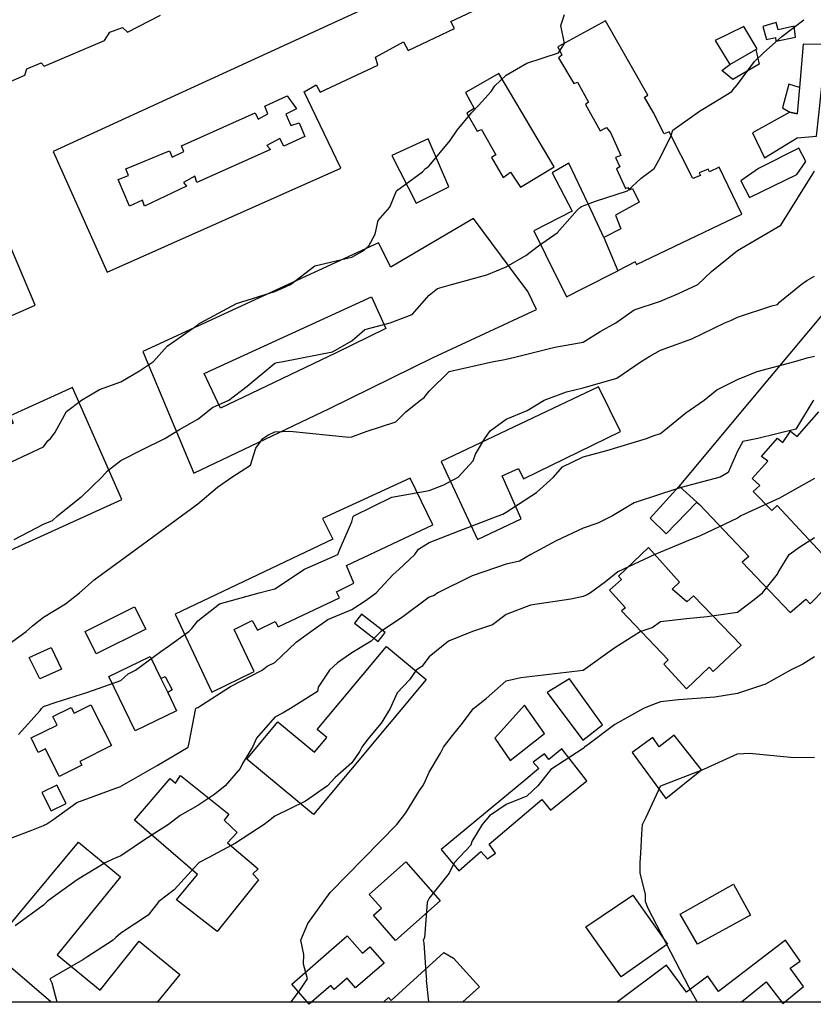
# Model space of a CAD drawing. Units: millimetres. Extents: x 2638 to 3488, y 1325 to 1923.
# Drawn here: x 3089 to 3255, y 1325 to 1531 of the extents above; entities that cross this region are included whole.
import ezdxf

# ---------------------------------------------------------------- set-up
doc = ezdxf.new("R2010")
doc.units = ezdxf.units.MM
doc.layers.add('buildings', color=7, linetype='Continuous', true_color=0x000000)
for name, color, linetype in [('CONTOUR32', 7, 'Continuous'), ('CONTOUR36', 7, 'Continuous'), ('CONTOUR40', 7, 'Continuous'), ('CONTOUR44', 7, 'Continuous'), ('CONTOUR48', 7, 'Continuous'), ('CONTOUR52', 7, 'Continuous'), ('CONTOUR56', 7, 'Continuous'), ('CONTOUR60', 7, 'Continuous'), ('CONTOUR64', 7, 'Continuous'), ('CONTOUR68', 7, 'Continuous')]:
    doc.layers.add(name, color=color, linetype=linetype)
doc.layers.add('unprintable', color=7, linetype='Continuous', true_color=0xebebeb, plot=False)

msp = doc.modelspace()

# ---------------------------------------------------------------- linework, layer by layer
at = {"layer": 'buildings'}
for p, q in [((3215.14, 1487.48, 61.16), (3211.58, 1485.7, 45.04)), ((3211.58, 1485.7, 45.04), (3214.5, 1478.72, 55.78)), ((3218.16, 1480.59, 60.44), (3214.5, 1478.72, 55.78))]:
    msp.add_line(p, q, dxfattribs=at)
for points in [[(3096.2, 1503.72, 52.95), (3107.53, 1478.44, 53.6), (3156.48, 1500.23, 53.79), (3155.58, 1502.1, 53.79), (3152.98, 1507.5, 53.79), (3148.79, 1516.21, 53.79), (3151.3, 1517.7, 55.34), (3152.14, 1516.15, 55.34), (3164.23, 1521.8, 55.45), (3163.71, 1523.48, 55.44), (3169.6, 1526.67, 55.98), (3170.55, 1524.83, 55.98), (3180.31, 1529.47, 56.15), (3179.53, 1530.95, 56.14), (3214.38, 1547.33, 57.79), (3210.28, 1556.08, 57.86), (3096.2, 1503.72, 52.95)], [(3076.67, 1513.74, 52.77), (3090.23, 1519.67, 53.55), (3090.63, 1521.02, 53.55), (3093.64, 1522.27, 53.55), (3094.31, 1521.59, 53.55), (3106.92, 1526.97, 53.85), (3108.08, 1528.7, 54.08), (3110.73, 1529.7, 54.08), (3111.76, 1528.71, 54.07), (3118.65, 1532.28, 54.07)], [(3211.91, 1531.05, 57.39), (3201.93, 1525.61, 57.39), (3202.8, 1523.9, 57.4), (3202.11, 1523.32, 57.4), (3205.33, 1517.92, 57.4), (3206.06, 1518.22, 57.4), (3208.37, 1514.02, 57.4), (3207.77, 1513.53, 57.4), (3210.84, 1508.03, 57.4), (3212.14, 1508.72, 57.38), (3212.98, 1507.68, 60.82), (3215.17, 1502.9, 60.82), (3214.03, 1502.44, 60.82), (3214.96, 1500.49, 60.82), (3214.25, 1500.07, 60.82), (3216.15, 1495.94, 60.82), (3216.65, 1496.15, 60.82), (3216.99, 1495.65, 60.82), (3217.63, 1495.92, 60.82), (3218.98, 1493.07, 60.82), (3214.02, 1490.35, 60.82), (3215.14, 1487.48, 61.16)], [(3218.16, 1480.59, 60.44), (3218.47, 1480.02, 60.44), (3240.52, 1490.59, 60.44), (3235.79, 1500.39, 60.43), (3233.74, 1499.45, 60.43), (3233.44, 1500, 60.43), (3231.59, 1499.2, 60.52), (3231.83, 1498.67, 60.53), (3230.26, 1498.04, 60.53), (3225.3, 1507.79, 60.53), (3224.24, 1507.41, 60.53), (3221.9, 1511.96, 60.53), (3220.13, 1515.11, 57.38), (3220.83, 1515.51, 57.38), (3211.91, 1531.05, 57.39), (3211.91, 1531.05, 57.39)], [(3243.44, 1525.04, 38.45), (3244.15, 1521.99, 38.45), (3238.64, 1518.81, 38.45), (3236.33, 1520.69, 38.45), (3237.97, 1521.95, 38.45), (3243.44, 1525.04, 38.45)], [(3252.59, 1517.12, 38.85), (3250.36, 1517.81, 38.8), (3249.03, 1512.86, 38.84), (3250.61, 1511.95, 38.84), (3252.11, 1511.56, 39.73)], [(3109.81, 1497.84, 55.27), (3111.99, 1498.71, 55.27), (3111.39, 1500.08, 55.71), (3120.56, 1503.86, 56.48), (3121.12, 1502.53, 56.48), (3123.54, 1503.7, 56.48), (3123.06, 1504.9, 56.68), (3138.53, 1511.78, 57.23), (3139.11, 1510.51, 57.23), (3141.16, 1511.57, 57.23), (3140.55, 1513.17, 57.22), (3145.24, 1515.37, 54.55), (3147.19, 1512.65, 56.14), (3144.94, 1511.52, 56.37), (3145.99, 1509.15, 56.37), (3147.73, 1509.69, 55.05), (3148.9, 1506.84, 54.75), (3144.5, 1504.79, 56.25), (3143.71, 1506.46, 56.28), (3140.97, 1504.99, 56.34), (3141.73, 1504.12, 56.57), (3126.3, 1497.21, 56.57), (3125.85, 1498.51, 56.57), (3123.48, 1497.2, 56.57), (3124.13, 1496.46, 56.57), (3115.35, 1492.25, 56.57), (3114.93, 1493.48, 56.57), (3112.18, 1492.28, 54.42), (3109.81, 1497.84, 55.27)], [(3211.58, 1485.7, 45.04), (3208.44, 1492.45, 45.04), (3208.22, 1492.91, 45.04), (3204.23, 1501.26, 45.05), (3200.75, 1499.23, 45.05), (3204.98, 1491.19, 44.55), (3196.93, 1487.05, 44.55), (3199.37, 1482.15, 43.7), (3203.8, 1473.27, 42.15), (3207.18, 1474.99, 46.45), (3214.5, 1478.72, 55.78)], [(3197.46, 1470.58, 57.61), (3195.63, 1474.39, 57.62), (3191.99, 1479.33, 57.67), (3184.25, 1489.68, 34.79), (3167.16, 1479.62, 56.72), (3166.95, 1479.5, 35.14), (3164.34, 1484.56, 35.37), (3114.97, 1461.84, 53.88), (3125.65, 1436.32, 54.43), (3154.09, 1449.89, 55.92), (3175.79, 1460.54, 56.79), (3197.46, 1470.58, 57.61)], [(3263.02, 1476.24, 61.24), (3237.81, 1446.1, 62.99), (3227.37, 1433.62, 63.4), (3231.1, 1430.28, 63.41), (3231.67, 1429.77, 63.41), (3239.46, 1421.51, 66.31), (3241.98, 1418.84, 66.28), (3240.62, 1417.67, 66.33), (3250.65, 1407.14, 66.49), (3253.91, 1409.95, 66.33), (3254.83, 1408.95, 66.26), (3261.1, 1415.4, 66.19), (3247.89, 1429.52, 65.55), (3246.81, 1428.52, 63.26), (3242.92, 1432.48, 63.12), (3244.26, 1433.71, 63.12), (3242.69, 1435.21, 63.16), (3245.96, 1438.82, 60.91), (3244.67, 1439.83, 61.01), (3248, 1443.64, 60.78), (3249.09, 1442.76, 60.69), (3250.74, 1445.11, 60.63), (3252.1, 1443.97, 60.67), (3256.69, 1449.18, 60.57)], [(3165.9, 1466.63, 56.55), (3155.47, 1461.53, 0.17), (3131.27, 1449.91, 55.27), (3127.83, 1457.23, 55.83), (3162.89, 1473.25, 56.59), (3165.9, 1466.63, 56.55)], [(3227.37, 1433.62, 63.4), (3221.29, 1426.87, 44.41), (3224.67, 1423.59, 61.06), (3231.1, 1430.28, 62.75)], [(3118.76, 1393.29, 43.95), (3119.68, 1393.7, 43.87), (3121.13, 1390.91, 43.94), (3120.19, 1390.36, 43.95)], [(3095.68, 1325.61, 66.03), (3091.7, 1329, 65.92), (3082.77, 1336.6, 61.83), (3101.48, 1359.01, 62.03), (3101.48, 1359.01, 62.03)], [(3101.48, 1359.01, 62.03), (3110.28, 1351.74, 62.02), (3097.01, 1335.4, 65.52), (3106.01, 1328.02, 66.18), (3114.23, 1338.28, 65.85), (3122.75, 1331.32, 66.14), (3118.02, 1325.61, 66.15)], [(3249.64, 1338.5, 70.21), (3235.6, 1327.76, 70.78), (3233.36, 1330.96, 71), (3228.95, 1327.6, 72.24), (3224.73, 1333.29, 72.34), (3214.44, 1325.61, 72.22)], [(3240.42, 1325.61, 69.47), (3245.6, 1329.79, 70.09), (3249.12, 1325.25, 69.93), (3253.45, 1328.77, 69.69), (3250.65, 1332.63, 69.72), (3252.71, 1334.1, 69.72), (3249.64, 1338.5, 70.21), (3249.64, 1338.5, 70.21)], [(3165.45, 1325.61, 61.07), (3166.44, 1326.52, 61.07), (3167.02, 1325.87, 64.64), (3178.05, 1335.92, 64.65), (3180.08, 1334.72, 65.84), (3180.08, 1334.72, 65.84)], [(3180.08, 1334.72, 65.84), (3185.51, 1328.72, 65.18), (3182.06, 1325.61, 65.32)]]:
    msp.add_polyline3d(points, dxfattribs=at)
for points in [[(3251.46, 1529.95, 36.77), (3248.12, 1529.19, 36.55), (3247.69, 1530.76, 36.09), (3244.94, 1529.91, 36.1), (3245.71, 1527.16, 36.54), (3247.54, 1527.55, 36.89), (3247.66, 1526.83, 37.07), (3251.74, 1527.65, 37.07), (3251.46, 1529.95, 36.77)], [(3243.71, 1525.19, 37.07), (3240.97, 1529.91, 36.41), (3234.95, 1526.98, 36.41), (3237.97, 1521.95, 36.43), (3243.44, 1525.04, 37.04), (3243.71, 1525.19, 37.07)], [(3258.18, 1526.12, 38.83), (3253.38, 1526.17, 38.97), (3252.59, 1517.12, 39.44), (3252.11, 1511.56, 39.73), (3250.61, 1511.95, 40.34), (3242.77, 1507.59, 40.34), (3245.29, 1502.41, 40.7), (3252.13, 1506.59, 40.73), (3256.19, 1506.92, 40.99), (3256.66, 1511.36, 40.82), (3258.18, 1526.12, 38.83)], [(3189.59, 1520.03, 55.72), (3182.62, 1516.04, 55.72), (3184.39, 1512.68, 55.98), (3182.88, 1511.72, 55.95), (3185.02, 1507.99, 55.96), (3185.97, 1508.32, 55.95), (3188.96, 1502.98, 55.95), (3188.06, 1502.43, 55.8), (3190.49, 1498.26, 55.81), (3192.01, 1499.38, 55.81), (3194.15, 1496.21, 55.81), (3201.15, 1500.51, 55.81), (3189.59, 1520.03, 55.72)], [(3179.08, 1496.33, 37.17), (3174.77, 1506.37, 37.07), (3167.17, 1502.9, 37.15), (3172.27, 1492.9, 37.16), (3179.08, 1496.33, 37.17)], [(3253.95, 1501.59, 44.53), (3252.43, 1504.43, 44.68), (3243.98, 1500.14, 44.68), (3240.29, 1497.53, 44.76), (3242.09, 1494.04, 44.66), (3252.02, 1498.87, 44.66), (3253.95, 1501.59, 44.53)], [(3092.4, 1471.49, 54.19), (3081.99, 1496.02, 53.75), (3069.66, 1490.58, 53.04), (3049.57, 1481.71, 51.89), (3029.86, 1473, 50.76), (3009.74, 1464.12, 49.61), (2998.48, 1459.15, 48.96), (3009.14, 1434.89, 49.28), (3022.23, 1440.89, 49.22), (3021.5, 1442.56, 48.92), (3040.25, 1450.77, 50.5), (3059.96, 1459.4, 52.17), (3078.79, 1467.65, 53.76), (3079.69, 1465.92, 53.82), (3092.4, 1471.49, 54.19)], [(3029.43, 1422.36, 51.14), (3016.16, 1416.49, 51.08), (3027.04, 1392.49, 50.99), (3038.25, 1398.03, 51.96), (3058.19, 1407.06, 52.67), (3077.91, 1415.98, 53.38), (3098.13, 1425.13, 54.1), (3110.6, 1430.78, 54.55), (3100.22, 1454.3, 54.56), (3087.18, 1448.31, 54.53), (3087.81, 1446.8, 32.02), (3030.2, 1420.38, 51.03), (3029.43, 1422.36, 51.14)], [(3185.08, 1422.42, 54.93), (3194.29, 1426.79, 55.14), (3190.26, 1435.76, 55.01), (3193.74, 1437.28, 54.92), (3194.76, 1435.15, 54.96), (3215.11, 1445.04, 54.94), (3210.48, 1454.41, 54.98), (3177.48, 1438.76, 55.09), (3185.08, 1422.42, 54.93)], [(3171.02, 1435.28, 55.04), (3152.66, 1426.8, 55.13), (3154.8, 1422.48, 55.08), (3121.75, 1406.79, 55.25), (3129.43, 1390.45, 54.99), (3138.32, 1394.75, 54.97), (3134.09, 1403.55, 55.08), (3137.89, 1405.44, 55.07), (3139.02, 1403.41, 55.08), (3142.69, 1405.26, 54.99), (3143.36, 1404.15, 55), (3156.18, 1410.2, 55.14), (3155.58, 1411.45, 55.06), (3159.23, 1413.28, 54.9), (3157.66, 1416.95, 55.02), (3175.78, 1425.47, 54.72), (3171.02, 1435.28, 55.04)], [(3234.52, 1394.79, 65.92), (3240.35, 1400.32, 66.11), (3230.36, 1410.64, 65.71), (3229, 1409.39, 63.03), (3225.94, 1412.03, 62.51), (3227.45, 1413.46, 62.53), (3220.98, 1420.78, 62.79), (3214.64, 1414.78, 63.04), (3215.29, 1414.08, 63.04), (3212.8, 1411.78, 62.85), (3216.11, 1408.11, 62.86), (3215.3, 1407.45, 62.94), (3220.86, 1401.61, 65.88), (3225.07, 1397.2, 65.86), (3224.18, 1396.33, 66.05), (3228.9, 1391.17, 65.88), (3233.66, 1395.68, 66.11), (3234.52, 1394.79, 65.92)], [(3113.25, 1408.32, 35.15), (3115.59, 1403.65, 35.15), (3105.22, 1398.49, 35.01), (3102.89, 1403.17, 34.98), (3113.25, 1408.32, 35.15)], [(3165.77, 1402.92, 42.64), (3160.77, 1406.81, 41.04), (3159.31, 1404.93, 41.04), (3164.31, 1401.04, 41.03), (3165.77, 1402.92, 42.64)], [(3095.73, 1399.77, 34.75), (3097.93, 1395.28, 34.75), (3093.38, 1393.21, 34.75), (3091.18, 1397.7, 34.75), (3095.73, 1399.77, 34.75)], [(3166.02, 1400.04, 62.11), (3174.33, 1393.12, 62.24), (3150.77, 1364.79, 62.28), (3136.77, 1376.44, 62.14), (3143.26, 1384.25, 62.14), (3150.95, 1377.85, 62.17), (3153.54, 1380.97, 62.2), (3151.54, 1382.63, 62.2), (3166.02, 1400.04, 62.11)], [(3116.5, 1397.91, 43.11), (3118.76, 1393.29, 43.21), (3120.19, 1390.36, 43.27), (3122.05, 1386.55, 43.35), (3113.38, 1382.33, 43.91), (3107.84, 1393.74, 42.96), (3116.5, 1397.91, 43.11)], [(3211.29, 1383.63, 52.37), (3204.38, 1393.25, 52.42), (3199.71, 1390.35, 52.78), (3207.17, 1380.38, 52.54), (3211.29, 1383.63, 52.37)], [(3104.1, 1387.81, 43.51), (3108.39, 1379.26, 43.74), (3101.79, 1375.94, 43.81), (3102.21, 1375.12, 43.81), (3097.45, 1372.75, 43.77), (3094.56, 1378.57, 45.79), (3093.05, 1377.81, 45.79), (3091.55, 1380.85, 45.64), (3097.03, 1383.56, 43.63), (3096.13, 1385.37, 43.56), (3099.96, 1387.26, 43.55), (3100.55, 1386.05, 43.7), (3104.1, 1387.81, 43.51)], [(3194.98, 1387.72, 48.18), (3188.77, 1380.82, 48.55), (3191.95, 1376.13, 48.6), (3199.13, 1381.77, 48.4), (3194.98, 1387.72, 48.18)], [(3232.05, 1374.16, 57.24), (3226.34, 1381.46, 57.26), (3223.17, 1378.97, 57.28), (3221.88, 1380.97, 57.39), (3217.5, 1377.83, 57.48), (3224.57, 1368.2, 57.39), (3232.05, 1374.16, 57.24)], [(3202.79, 1378.57, 52.72), (3200.08, 1376.31, 52.26), (3199.14, 1377.54, 52.24), (3196.8, 1375.77, 52.32), (3198, 1374.43, 53.12), (3195.25, 1372.16, 57.16), (3177.48, 1357.52, 57.18), (3181.2, 1353.05, 56.97), (3185.82, 1357.04, 54.97), (3187.23, 1355.55, 54.73), (3188.87, 1356.75, 54.73), (3187.56, 1358.64, 56.93), (3198.57, 1367.97, 52.86), (3200.42, 1365.71, 52.02), (3208.01, 1371.88, 51.7), (3202.79, 1378.57, 52.72)], [(3120.67, 1372.35, 61.8), (3121.8, 1371.35, 61.8), (3122.87, 1372.98, 61.79), (3132.97, 1364.89, 61.74), (3132.01, 1363.63, 61.74), (3134.77, 1361.05, 61.74), (3132.71, 1358.91, 64.6), (3139.14, 1353.45, 64.89), (3138.05, 1352.41, 64.9), (3139.22, 1351.1, 64.9), (3130.55, 1340.29, 65), (3122.05, 1346.95, 64.87), (3126.43, 1352.28, 67.54), (3113.25, 1363.65, 61.87), (3120.67, 1372.35, 61.8)], [(3098.87, 1367.12, 38.51), (3096.93, 1370.97, 38.55), (3093.81, 1369.41, 38.56), (3095.74, 1365.56, 38.55), (3098.87, 1367.12, 38.51)], [(3170.09, 1354.9, 59.03), (3177.32, 1346.74, 59.27), (3167.96, 1338.46, 59.27), (3163.32, 1343.7, 59.27), (3165.01, 1345.21, 59.24), (3162.44, 1348.09, 58.99), (3170.09, 1354.9, 59.03)], [(3238.75, 1350.23, 66.94), (3242.3, 1343.72, 67.05), (3231.2, 1337.65, 67.07), (3227.59, 1343.95, 67.06), (3238.75, 1350.23, 66.94)], [(3217.67, 1347.93, 62.44), (3224.92, 1337.68, 62.82), (3215.2, 1330.84, 62.9), (3207.81, 1341.28, 62.77), (3217.67, 1347.93, 62.44)], [(3157.79, 1339.41, 57.67), (3161, 1335.75, 57.78), (3162.56, 1337.11, 57.78), (3165.54, 1333.7, 57.78), (3159.57, 1328.48, 57.78), (3157.8, 1330.51, 57.62), (3155.09, 1328.14, 57.62), (3154.34, 1328.99, 57.9), (3149.86, 1325.06, 57.92), (3146.19, 1329.26, 57.74), (3157.79, 1339.41, 57.67)]]:
    msp.add_polyline3d(points, close=True, dxfattribs=at)
at = {"layer": 'CONTOUR32'}
msp.add_polyline3d([(3087.61, 1438.75, -1939101.54), (3094.17, 1441.86, -1939101.54), (3095.06, 1443.1, -1939101.54), (3095.59, 1443.55, -1939101.54), (3096.56, 1444.74, -1939101.54), (3098.98, 1449.22, -1939101.54), (3102.1, 1451.63, -1939101.54), (3105.91, 1453.84, -1939101.54), (3110.33, 1455.47, -1939101.54), (3114.29, 1457.73, -1939101.54), (3117.22, 1459.71, -1939101.54), (3120.09, 1462.91, -1939101.54), (3126.49, 1467.42, -1939101.54), (3126.78, 1467.64, -1939101.54), (3127.06, 1467.79, -1939101.54), (3134.58, 1471.83, -1939101.54), (3142.65, 1474.37, -1939101.54), (3144.27, 1475.06, -1939101.54), (3145.89, 1475.87, -1939101.54), (3151.03, 1479.76, -1939101.54), (3158.81, 1481.59, -1939101.54), (3161.02, 1482.85, -1939101.54), (3162.33, 1483.95, -1939101.54), (3163.68, 1486.38, -1939101.54), (3164.31, 1489.28, -1939101.54), (3166.74, 1492.03, -1939101.54), (3168.13, 1495.45, -1939101.54), (3173.58, 1499.41, -1939101.54), (3174.24, 1500.11, -1939101.54), (3174.54, 1500.32, -1939101.54), (3174.97, 1500.71, -1939101.54), (3179.38, 1505.98, -1939101.54), (3180.84, 1508.19, -1939101.54), (3183.84, 1511.83, -1939101.54), (3185.31, 1513.36, -1939101.54), (3187.96, 1516.27, -1939101.54), (3188.73, 1517.47, -1939101.54), (3191.13, 1519.66, -1939101.54), (3195.44, 1522.19, -1939101.54), (3202.06, 1524.35, -1939101.54), (3203.37, 1526.31, -1939101.54), (3202.57, 1530.07, -1939101.54), (3203.37, 1532.43, -1939101.54)], dxfattribs=at)
at = {"layer": 'CONTOUR36'}
msp.add_polyline3d([(3087.98, 1422.4, -1615907.85), (3094.17, 1425.63, -1615907.85), (3096.07, 1426.44, -1615907.85), (3097.12, 1427.39, -1615907.85), (3102.07, 1431.34, -1615907.85), (3102.21, 1431.45, -1615907.85), (3106.39, 1435.47, -1615907.85), (3107.59, 1436.84, -1615907.85), (3110.33, 1438.96, -1615907.85), (3114.93, 1441.25, -1615907.85), (3119.58, 1443.55, -1615907.85), (3122.69, 1445.45, -1615907.85), (3126.49, 1447.63, -1615907.85), (3129.6, 1450.07, -1615907.85), (3132.99, 1451.63, -1615907.85), (3136.87, 1454.52, -1615907.85), (3142.65, 1459.34, -1615907.85), (3143.12, 1459.47, -1615907.85), (3144.35, 1459.71, -1615907.85), (3154.71, 1461.76, -1615907.85), (3158.81, 1464.03, -1615907.85), (3161.5, 1466.44, -1615907.85), (3166.79, 1467.79, -1615907.85), (3171.41, 1469.57, -1615907.85), (3174.97, 1473.63, -1615907.85), (3176.71, 1475, -1615907.85), (3179.64, 1475.87, -1615907.85), (3187.07, 1477.9, -1615907.85), (3191.13, 1479.54, -1615907.85), (3195.23, 1481.9, -1615907.85), (3197.88, 1483.95, -1615907.85), (3201.79, 1486.7, -1615907.85), (3205.98, 1491.38, -1615907.85), (3206.67, 1492.03, -1615907.85), (3206.94, 1492.2, -1615907.85), (3207.29, 1492.35, -1615907.85), (3209.85, 1493.31, -1615907.85), (3216.54, 1495.48, -1615907.85), (3219.41, 1498.09, -1615907.85), (3222.14, 1500.11, -1615907.85), (3222.42, 1500.62, -1615907.85), (3223.45, 1502.49, -1615907.85), (3225.73, 1507.05, -1615907.85), (3226.07, 1508.19, -1615907.85), (3231.63, 1512.18, -1615907.85), (3232.68, 1512.8, -1615907.85), (3238.4, 1516.27, -1615907.85), (3238.73, 1516.71, -1615907.85), (3239.61, 1517.77, -1615907.85), (3243.14, 1522.58, -1615907.85), (3245.09, 1524.35, -1615907.85), (3248.9, 1527.78, -1615907.85), (3253.54, 1531.31, -1615907.85)], dxfattribs=at)
at = {"layer": 'CONTOUR40'}
msp.add_polyline3d([(3085.44, 1399.43, -1292714.16), (3090.49, 1403.15, -1292714.16), (3091.82, 1404.33, -1292714.16), (3094.17, 1406.18, -1292714.16), (3098.78, 1408.92, -1292714.16), (3101.73, 1411.23, -1292714.16), (3104.76, 1414.01, -1292714.16), (3104.76, 1414.01, -1292714.16), (3114.89, 1421.37, -1292714.16), (3126.49, 1429.88, -1292714.16), (3130.59, 1433.42, -1292714.16), (3133.6, 1435.47, -1292714.16), (3137.53, 1438.03, -1292714.16), (3138.63, 1441.54, -1292714.16), (3140.13, 1443.55, -1292714.16), (3141.17, 1444.29, -1292714.16), (3142.65, 1444.98, -1292714.16), (3145.75, 1445.1, -1292714.16), (3158.18, 1443.86, -1292714.16), (3158.81, 1443.91, -1292714.16), (3161.75, 1445.02, -1292714.16), (3168, 1447.04, -1292714.16), (3170.09, 1449.19, -1292714.16), (3173.2, 1451.63, -1292714.16), (3173.95, 1452.14, -1292714.16), (3174.97, 1453.48, -1292714.16), (3179.21, 1457.59, -1292714.16), (3188.46, 1459.71, -1292714.16), (3190.47, 1460.04, -1292714.16), (3191.13, 1460.22, -1292714.16), (3192.95, 1460.62, -1292714.16), (3201.3, 1462.7, -1292714.16), (3207.29, 1463.75, -1292714.16), (3210.84, 1466.01, -1292714.16), (3214.08, 1467.79, -1292714.16), (3217.94, 1470.54, -1292714.16), (3223.45, 1472.36, -1292714.16), (3227.23, 1473.98, -1292714.16), (3231.29, 1475.87, -1292714.16), (3234.14, 1478.6, -1292714.16), (3239.61, 1482.94, -1292714.16), (3248.66, 1488.29, -1292714.16), (3255.77, 1499.58, -1292714.16)], dxfattribs=at)
at = {"layer": 'CONTOUR44'}
msp.add_polyline3d([(3088.88, 1381.55, -969520.47), (3093.42, 1386.61, -969520.47), (3093.73, 1386.99, -969520.47), (3093.87, 1387.14, -969520.47), (3094.17, 1387.45, -969520.47), (3096.82, 1388.32, -969520.47), (3103.45, 1390.43, -969520.47), (3110.33, 1392.86, -969520.47), (3111.89, 1394.29, -969520.47), (3113.44, 1395.07, -969520.47), (3118.76, 1398.94, -969520.47), (3120.33, 1400.07, -969520.47), (3124.61, 1403.15, -969520.47), (3125.24, 1403.77, -969520.47), (3126.49, 1405.37, -969520.47), (3131.04, 1408.95, -969520.47), (3139.36, 1411.23, -969520.47), (3141.51, 1411.8, -969520.47), (3142.65, 1412.09, -969520.47), (3148.88, 1416.19, -969520.47), (3155.82, 1419.31, -969520.47), (3156.32, 1420.56, -969520.47), (3158.81, 1426.13, -969520.47), (3159.04, 1427.27, -969520.47), (3159.21, 1427.39, -969520.47), (3167.13, 1431.31, -969520.47), (3174.97, 1432.7, -969520.47), (3178.09, 1433.91, -969520.47), (3181.09, 1435.47, -969520.47), (3184.23, 1438.92, -969520.47), (3184.68, 1440.32, -969520.47), (3186.63, 1443.55, -969520.47), (3187.79, 1445.22, -969520.47), (3191.13, 1447.63, -969520.47), (3195.51, 1449.44, -969520.47), (3199.07, 1451.63, -969520.47), (3203.8, 1453.38, -969520.47), (3207.29, 1454.18, -969520.47), (3214.29, 1456.21, -969520.47), (3219.39, 1459.71, -969520.47), (3221.2, 1460.83, -969520.47), (3223.45, 1462.06, -969520.47), (3230.06, 1464.48, -969520.47), (3236.93, 1467.79, -969520.47), (3238.38, 1468.4, -969520.47), (3239.61, 1468.98, -969520.47), (3246.77, 1471.37, -969520.47), (3248.01, 1471.67, -969520.47), (3248.46, 1472.21, -969520.47), (3252.98, 1475.87, -969520.47), (3254.11, 1476.7, -969520.47), (3255.77, 1477.6, -969520.47)], dxfattribs=at)
at = {"layer": 'CONTOUR48'}
msp.add_polyline3d([(3085.31, 1359.1, -646326.79), (3091.73, 1361.53, -646326.79), (3094.17, 1362.54, -646326.79), (3094.39, 1362.64, -646326.79), (3094.64, 1362.75, -646326.79), (3096.14, 1363.73, -646326.79), (3101.13, 1367.35, -646326.79), (3109.31, 1370.32, -646326.79), (3110.33, 1370.72, -646326.79), (3110.42, 1370.79, -646326.79), (3110.49, 1370.83, -646326.79), (3111.62, 1371.48, -646326.79), (3117.98, 1375.08, -646326.79), (3124.44, 1378.91, -646326.79), (3124.7, 1379.81, -646326.79), (3125.98, 1386.74, -646326.79), (3126.05, 1386.99, -646326.79), (3126.22, 1387.13, -646326.79), (3126.49, 1387.26, -646326.79), (3133.35, 1391.64, -646326.79), (3140, 1395.07, -646326.79), (3141.04, 1395.87, -646326.79), (3142.65, 1396.67, -646326.79), (3147.12, 1400.91, -646326.79), (3150.19, 1403.15, -646326.79), (3153.74, 1405.68, -646326.79), (3158.81, 1407.76, -646326.79), (3161.81, 1409.73, -646326.79), (3163.87, 1411.23, -646326.79), (3167.37, 1415.03, -646326.79), (3168.61, 1416.13, -646326.79), (3172, 1419.31, -646326.79), (3172.75, 1420.42, -646326.79), (3174.97, 1421.79, -646326.79), (3181.26, 1424.24, -646326.79), (3189.44, 1427.39, -646326.79), (3190.41, 1427.75, -646326.79), (3191.13, 1428.13, -646326.79), (3197.49, 1432.29, -646326.79), (3201.02, 1435.47, -646326.79), (3202.96, 1437.63, -646326.79), (3207.29, 1439.76, -646326.79), (3212.25, 1441.07, -646326.79), (3220.52, 1443.55, -646326.79), (3222.12, 1444.21, -646326.79), (3223.45, 1444.61, -646326.79), (3228.81, 1448.95, -646326.79), (3232.6, 1451.63, -646326.79), (3235.26, 1453.8, -646326.79), (3239.61, 1455.94, -646326.79), (3243.73, 1457.65, -646326.79), (3251.61, 1459.71, -646326.79), (3254.22, 1460.48, -646326.79), (3255.77, 1460.8, -646326.79)], dxfattribs=at)
at = {"layer": 'CONTOUR52'}
msp.add_polyline3d([(3255.59, 1451.63, -323133.1), (3255.37, 1451.43, -323133.1), (3251.85, 1445.51, -323133.1), (3243.85, 1443.55, -323133.1), (3240.74, 1442.98, -323133.1), (3239.61, 1440.92, -323133.1), (3237.64, 1436.45, -323133.1), (3235.96, 1435.47, -323133.1), (3227.78, 1433.3, -323133.1), (3223.45, 1431.93, -323133.1), (3217.98, 1430.12, -323133.1), (3213.43, 1427.39, -323133.1), (3210.32, 1425.87, -323133.1), (3207.29, 1424.78, -323133.1), (3201.57, 1422.17, -323133.1), (3196.28, 1419.31, -323133.1), (3193.9, 1417.92, -323133.1), (3191.13, 1417.25, -323133.1), (3183.97, 1414.81, -323133.1), (3176.78, 1411.23, -323133.1), (3176, 1410.71, -323133.1), (3174.97, 1410.32, -323133.1), (3169.2, 1406.04, -323133.1), (3164.85, 1403.15, -323133.1), (3162.85, 1401.13, -323133.1), (3158.81, 1398.68, -323133.1), (3155.8, 1396.58, -323133.1), (3154.09, 1395.07, -323133.1), (3151.72, 1391.52, -323133.1), (3151.6, 1390.6, -323133.1), (3145.9, 1386.99, -323133.1), (3144.38, 1386.13, -323133.1), (3142.65, 1385.2, -323133.1), (3138.79, 1380.84, -323133.1), (3137.96, 1378.91, -323133.1), (3135.83, 1375.5, -323133.1), (3135.4, 1374.45, -323133.1), (3132.26, 1370.83, -323133.1), (3130.03, 1369.06, -323133.1), (3126.49, 1366.71, -323133.1), (3122.83, 1364.58, -323133.1), (3120.34, 1362.75, -323133.1), (3115.95, 1359.94, -323133.1), (3110.33, 1356.17, -323133.1), (3108.71, 1355.48, -323133.1), (3107.07, 1354.67, -323133.1), (3101.2, 1351.16, -323133.1), (3096.76, 1347.89, -323133.1), (3094.94, 1346.59, -323133.1), (3094.67, 1346.34, -323133.1), (3094.17, 1345.85, -323133.1), (3088.18, 1341.51, -323133.1)], dxfattribs=at)
at = {"layer": 'CONTOUR56'}
msp.add_polyline3d([(3255.77, 1435.21, 60.59), (3248.42, 1431.06, 60.59), (3240.3, 1427.39, 60.59), (3240, 1427.19, 60.59), (3239.61, 1426.92, 60.59), (3231.81, 1423.21, 60.59), (3228.83, 1422, 60.59), (3223.45, 1419.79, 60.59), (3222.96, 1419.55, 60.59), (3222.25, 1419.31, 60.59), (3214.55, 1415.68, 60.59), (3211.96, 1413.57, 60.59), (3208.78, 1411.23, 60.59), (3208.12, 1410.81, 60.59), (3207.29, 1410.49, 60.59), (3204.65, 1409.91, 60.59), (3196.23, 1408.68, 60.59), (3191.13, 1406.7, 60.59), (3188.26, 1404.58, 60.59), (3184.06, 1403.15, 60.59), (3179.07, 1401.1, 60.59), (3174.97, 1397.85, 60.59), (3173.43, 1395.84, 60.59), (3172.23, 1395.07, 60.59), (3170.85, 1393.01, 60.59), (3168.31, 1390.32, 60.59), (3166.84, 1386.99, 60.59), (3164.91, 1383.94, 60.59), (3162.07, 1380.54, 60.59), (3160.87, 1378.91, 60.59), (3160.45, 1378.09, 60.59), (3158.81, 1375.64, 60.59), (3155.3, 1372.59, 60.59), (3153.7, 1370.83, 60.59), (3149.04, 1367.63, 60.59), (3142.65, 1364.5, 60.59), (3141.34, 1363.41, 60.59), (3140.37, 1362.75, 60.59), (3134.37, 1358.81, 60.59), (3128.78, 1355.81, 60.59), (3126.66, 1354.67, 60.59), (3126.61, 1354.61, 60.59), (3126.49, 1354.51, 60.59), (3121.56, 1349.06, 60.59), (3118.31, 1346.59, 60.59), (3116.11, 1343.7, 60.59), (3110.33, 1339.93, 60.59), (3109.31, 1339.02, 60.59), (3108.77, 1338.51, 60.59), (3103.2, 1334.94, 60.59), (3102.37, 1334.41, 60.59), (3095.5, 1330.43, 60.59), (3095.89, 1329.57, 60.59), (3096.93, 1325.61, 60.59)], dxfattribs=at)
at = {"layer": 'CONTOUR60'}
msp.add_polyline3d([(3146.05, 1325.61, 53.37), (3147.79, 1327.86, 323254.28), (3149.46, 1330.43, 323254.28), (3148.67, 1333.44, 323254.28), (3148.69, 1335.49, 323254.28), (3148.07, 1338.51, 323254.28), (3149.55, 1341.96, 323254.28), (3154.25, 1348.47, 323254.28), (3168.21, 1362.75, 323254.28), (3168.21, 1362.75, 323254.28), (3170.07, 1365.2, 323254.28), (3172.98, 1369.84, 323254.28), (3173.67, 1370.83, 323254.28), (3173.96, 1371.33, 323254.28), (3174.97, 1373.67, 323254.28), (3177.38, 1377.7, 323254.28), (3177.96, 1378.91, 323254.28), (3179.9, 1381.37, 323254.28), (3181.69, 1383.63, 323254.28), (3184.31, 1386.99, 323254.28), (3186.9, 1389.1, 323254.28), (3191.13, 1392.8, 323254.28), (3194.18, 1393.54, 323254.28), (3207.24, 1395.07, 323254.28), (3207.28, 1395.07, 323254.28), (3207.29, 1395.08, 323254.28), (3213.92, 1399.83, 323254.28), (3219.21, 1403.15, 323254.28), (3221.7, 1404.02, 323254.28), (3223.45, 1405.22, 323254.28), (3228.94, 1405.89, 323254.28), (3233.24, 1406.33, 323254.28), (3239.61, 1407.21, 323254.28), (3242.83, 1409.62, 323254.28), (3244.88, 1411.23, 323254.28), (3247.97, 1415.13, 323254.28), (3248.13, 1415.49, 323254.28), (3250.45, 1419.31, 323254.28), (3252.68, 1420.86, 323254.28), (3255.77, 1422.87, 323254.28)], dxfattribs=at)
at = {"layer": 'CONTOUR64'}
msp.add_polyline3d([(3255.77, 1397.88, 646447.97), (3253.32, 1396.29, 646447.97), (3250.75, 1395.07, 646447.97), (3245.5, 1392.12, 646447.97), (3239.61, 1390.15, 646447.97), (3234.85, 1389.37, 646447.97), (3227.21, 1388.87, 646447.97), (3223.45, 1388.42, 646447.97), (3221.82, 1387.8, 646447.97), (3219.88, 1386.99, 646447.97), (3213.92, 1383.67, 646447.97), (3208.24, 1379.39, 646447.97), (3207.57, 1378.91, 646447.97), (3207.47, 1378.82, 646447.97), (3207.29, 1378.68, 646447.97), (3200.51, 1374.22, 646447.97), (3197.79, 1370.83, 646447.97), (3195.44, 1368.68, 646447.97), (3191.13, 1366.92, 646447.97), (3187.61, 1364.51, 646447.97), (3186.06, 1362.75, 646447.97), (3183.93, 1359.15, 646447.97), (3183.72, 1358.38, 646447.97), (3180.23, 1354.67, 646447.97), (3179.2, 1352.56, 646447.97), (3174.97, 1347.28, 646447.97), (3174.71, 1346.72, 646447.97), (3174.64, 1346.59, 646447.97), (3174.56, 1346.38, 646447.97), (3174.04, 1338.98, 646447.97), (3173.73, 1338.51, 646447.97), (3173.88, 1337.97, 646447.97), (3174.38, 1330.73, 646447.97), (3174.45, 1330.43, 646447.97), (3174.37, 1330.13, 646447.97), (3174.86, 1325.61, 646447.97)], dxfattribs=at)
at = {"layer": 'CONTOUR68'}
for points in [[(3231.16, 1325.61, 969641.65), (3229.5, 1328.61, 969641.65), (3220.81, 1345.27, 969641.65), (3220.36, 1346.59, 969641.65), (3220.32, 1348.15, 969641.65), (3219.23, 1352.56, 969641.65), (3219.19, 1354.67, 969641.65), (3219.37, 1356.71, 969641.65), (3219.54, 1360.79, 969641.65), (3219.71, 1362.75, 969641.65), (3220.49, 1364.23, 969641.65), (3223.45, 1370.77, 969641.65), (3223.48, 1370.81, 969641.65), (3223.51, 1370.83, 969641.65), (3232.58, 1374.34, 969641.65), (3239.61, 1377.53, 969641.65), (3242.11, 1377.66, 969641.65), (3251.42, 1376.73, 969641.65), (3255.77, 1376.86, 969641.65)], [(3223.45, 1338.51, 969641.65), (3223.45, 1338.51, 969641.65)]]:
    msp.add_polyline3d(points, dxfattribs=at)
at = {"layer": 'unprintable', "color": 242, "true_color": 0xcd2027, "elevation": 53.37}
msp.add_lwpolyline([(2642.48, 1325.61), (3482.48, 1325.61), (3482.48, 1919.61), (2642.48, 1919.61), (2642.48, 1325.61)], dxfattribs=at)

doc.saveas('drawing.dxf')
